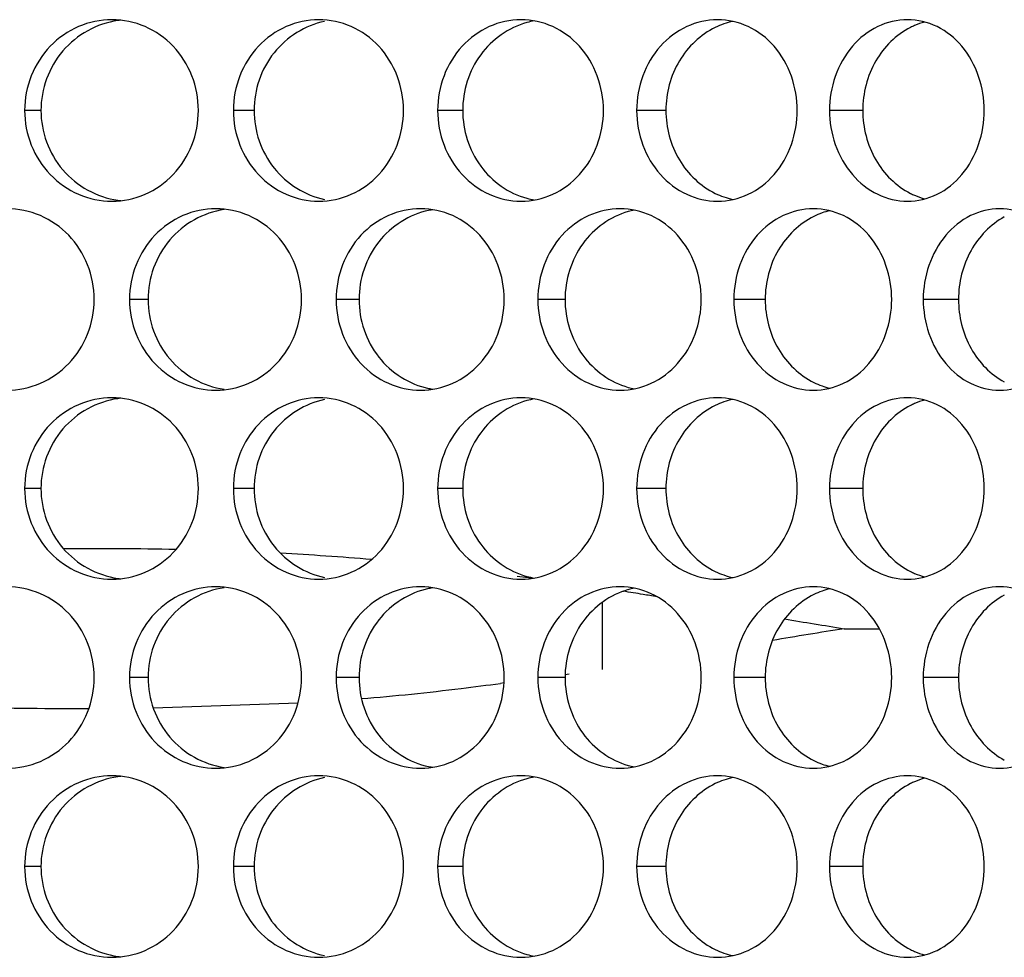
# Model space of a CAD drawing. Units: inches. Extents: x -2 to 140, y -2 to 107.
# Drawn here: x 33 to 34, y 39 to 40 of the extents above; entities that cross this region are included whole.
import ezdxf

# ---------------------------------------------------------------- set-up
doc = ezdxf.new("R2010")
doc.units = ezdxf.units.IN
doc.header["$LTSCALE"] = 0.605
doc.header["$MEASUREMENT"] = 0
doc.layers.add('02___PRT_ALL_AXES', color=7, linetype='CONTINUOUS')
doc.layers.add('06___PRT_ALL_SURFS', color=7, linetype='CONTINUOUS')

msp = doc.modelspace()

# ---------------------------------------------------------------- linework, layer by layer
at = {"layer": '02___PRT_ALL_AXES', "color": 7, "linetype": 'Continuous'}
for p, q in [((32.79237, 39.63583), (32.77832, 39.63583)), ((32.97598, 39.63583), (32.95812, 39.63583)), ((33.15573, 39.63583), (33.13413, 39.63583)), ((33.3308, 39.63583), (33.30557, 39.63583)), ((33.50041, 39.63583), (33.47166, 39.63583)), ((32.88461, 39.47298), (32.86864, 39.47298)), ((33.06639, 39.47298), (33.04664, 39.47298)), ((33.2439, 39.47298), (33.22047, 39.47298)), ((33.41633, 39.47298), (33.38933, 39.47298)), ((33.58293, 39.47298), (33.55246, 39.47298)), ((32.79237, 39.31012), (32.77832, 39.31012)), ((32.97598, 39.31012), (32.95812, 39.31012)), ((33.15573, 39.31012), (33.13413, 39.31012)), ((33.3308, 39.31012), (33.30557, 39.31012)), ((33.50041, 39.31012), (33.47166, 39.31012)), ((32.88461, 39.14727), (32.86864, 39.14727)), ((33.06639, 39.14727), (33.04664, 39.14727)), ((33.2439, 39.14727), (33.22047, 39.14727)), ((33.41633, 39.14727), (33.38933, 39.14727)), ((33.58293, 39.14727), (33.55246, 39.14727)), ((32.79237, 38.98441), (32.77832, 38.98441)), ((32.97598, 38.98441), (32.95812, 38.98441)), ((33.15573, 38.98441), (33.13413, 38.98441)), ((33.3308, 38.98441), (33.30557, 38.98441)), ((33.50041, 38.98441), (33.47166, 38.98441))]:
    msp.add_line(p, q, dxfattribs=at)
for centre, radius, start, end in [((32.86918, 39.63866), 0.07532, 96.09548, 98.15222), ((33.22933, 39.64433), 0.06966, 99.86567, 105.26276), ((33.40265, 39.64701), 0.06705, 109.14066, 115.95495), ((33.40238, 39.64776), 0.06625, 102.10079, 109.13574), ((33.57017, 39.65036), 0.06377, 113.29444, 116.7733), ((33.56976, 39.65133), 0.06272, 104.71289, 113.3008), ((32.86918, 39.633), 0.07532, 261.84778, 263.90452), ((33.22933, 39.62733), 0.06966, 254.73724, 260.13433), ((33.40265, 39.62466), 0.06705, 244.04505, 250.85934), ((33.40238, 39.62391), 0.06625, 250.86426, 257.89921), ((33.57017, 39.62131), 0.06377, 243.2267, 246.70556), ((33.56976, 39.62033), 0.06272, 246.6992, 255.28711), ((33.14089, 39.47999), 0.07114, 98.84604, 101.75769), ((33.31649, 39.48328), 0.06786, 100.94295, 105.47708), ((33.48678, 39.48684), 0.06433, 103.36229, 109.44593), ((33.48711, 39.48592), 0.0653, 109.45342, 116.34798), ((33.14089, 39.46596), 0.07114, 258.24231, 261.15396), ((33.31649, 39.46267), 0.06786, 254.52292, 259.05705), ((33.48711, 39.46003), 0.0653, 243.65202, 250.54658), ((33.48678, 39.45912), 0.06433, 250.55407, 256.63771), ((32.86918, 39.31295), 0.07532, 96.09548, 98.15222), ((33.22933, 39.31862), 0.06966, 99.86567, 105.26276), ((33.40238, 39.32205), 0.06625, 102.10079, 109.13574), ((33.40265, 39.3213), 0.06705, 109.14066, 115.95495), ((33.57017, 39.32465), 0.06377, 113.29444, 116.7733), ((33.56976, 39.32563), 0.06272, 104.71289, 113.3008), ((33.22933, 39.30162), 0.06966, 254.73724, 260.13433), ((33.40265, 39.29895), 0.06705, 244.04505, 250.85934), ((33.40238, 39.2982), 0.06625, 250.86426, 257.89921), ((33.57017, 39.2956), 0.06377, 243.2267, 246.70556), ((33.56976, 39.29462), 0.06272, 246.6992, 255.28711), ((32.86918, 39.30729), 0.07532, 261.84778, 263.90452), ((33.14089, 39.15429), 0.07114, 98.84604, 101.75769), ((33.31649, 39.15757), 0.06786, 100.94295, 105.47708), ((33.48711, 39.16021), 0.0653, 109.45342, 116.34798), ((33.48678, 39.16113), 0.06433, 103.36229, 109.44593), ((33.48711, 39.13432), 0.0653, 243.65202, 250.54658), ((33.48678, 39.13341), 0.06433, 250.55407, 256.63771), ((33.14089, 39.14025), 0.07114, 258.24231, 261.15396), ((33.31649, 39.13696), 0.06786, 254.52292, 259.05705), ((32.86918, 38.98724), 0.07532, 96.09548, 98.15222), ((33.22933, 38.99291), 0.06966, 99.86567, 105.26276), ((33.40265, 38.99559), 0.06705, 109.14066, 115.95495), ((33.40238, 38.99634), 0.06625, 102.10079, 109.13574), ((33.57017, 38.99894), 0.06377, 113.29444, 116.7733), ((33.56976, 38.99992), 0.06272, 104.71289, 113.3008), ((33.40265, 38.97324), 0.06705, 244.04505, 250.85934), ((33.57017, 38.96989), 0.06377, 243.2267, 246.70556), ((32.86918, 38.98159), 0.07532, 261.84778, 263.90452), ((33.22933, 38.97591), 0.06966, 254.73724, 260.13433), ((33.40238, 38.97249), 0.06625, 250.86426, 257.89921), ((33.56976, 38.96891), 0.06272, 246.6992, 255.28711)]:
    msp.add_arc(centre, radius, start, end, dxfattribs=at)
for points, knots in [([(32.85345, 39.71398), (32.84368, 39.71398), (32.8238, 39.70984), (32.79884, 39.69234), (32.78219, 39.66639), (32.77832, 39.64598), (32.77832, 39.63583)], [0, 0, 0, 0, 0.244971, 0.49323, 0.745368, 1, 1, 1, 1]), ([(32.8585, 39.71322), (32.84069, 39.71067), (32.80568, 39.69152), (32.79237, 39.65405), (32.79237, 39.63583)], [0, 0, 0, 0, 0.496849, 1, 1, 1, 1]), ([(32.928, 39.63583), (32.928, 39.64598), (32.9242, 39.66634), (32.90779, 39.69232), (32.88299, 39.70986), (32.86318, 39.71398), (32.85345, 39.71398)], [0, 0, 0, 0, 0.255297, 0.507309, 0.754952, 1, 1, 1, 1]), ([(33.03177, 39.71398), (33.02219, 39.71398), (33.00263, 39.7098), (32.97817, 39.69225), (32.9619, 39.66632), (32.95812, 39.64598), (32.95812, 39.63583)], [0, 0, 0, 0, 0.242538, 0.489904, 0.743073, 1, 1, 1, 1]), ([(33.03669, 39.7125), (33.01996, 39.70906), (32.98781, 39.68904), (32.97598, 39.65334), (32.97598, 39.63583)], [0, 0, 0, 0, 0.493941, 1, 1, 1, 1]), ([(33.10471, 39.63583), (33.10471, 39.64597), (33.10102, 39.66626), (33.08504, 39.69223), (33.06078, 39.70983), (33.04131, 39.71398), (33.03177, 39.71398)], [0, 0, 0, 0, 0.257765, 0.510788, 0.757381, 1, 1, 1, 1]), ([(33.20597, 39.71398), (33.19663, 39.71398), (33.17745, 39.70976), (33.15361, 39.69214), (33.13779, 39.66623), (33.13413, 39.64597), (33.13413, 39.63583)], [0, 0, 0, 0, 0.239515, 0.48577, 0.740222, 1, 1, 1, 1]), ([(33.211, 39.71154), (33.19539, 39.70728), (33.16613, 39.68654), (33.15573, 39.65262), (33.15573, 39.63583)], [0, 0, 0, 0, 0.490669, 1, 1, 1, 1]), ([(33.27697, 39.63583), (33.27697, 39.64596), (33.27342, 39.66615), (33.25795, 39.69211), (33.23435, 39.70979), (33.21528, 39.71398), (33.20597, 39.71398)], [0, 0, 0, 0, 0.260793, 0.515088, 0.760413, 1, 1, 1, 1]), ([(33.37528, 39.71398), (33.36621, 39.71398), (33.34749, 39.7097), (33.32437, 39.69201), (33.3091, 39.66612), (33.30557, 39.64596), (33.30557, 39.63583)], [0, 0, 0, 0, 0.235868, 0.480793, 0.7368, 1, 1, 1, 1]), ([(33.44402, 39.63583), (33.44402, 39.65542), (33.43367, 39.68597), (33.40291, 39.7097), (33.38431, 39.71398), (33.37528, 39.71398)], [0, 0, 0, 0, 0.516241, 0.762113, 1, 1, 1, 1]), ([(33.53893, 39.71398), (33.53016, 39.71398), (33.51196, 39.70959), (33.48184, 39.68576), (33.47166, 39.6554), (33.47166, 39.63583)], [0, 0, 0, 0, 0.233465, 0.478848, 1, 1, 1, 1]), ([(33.6051, 39.63583), (33.6051, 39.65534), (33.59545, 39.68559), (33.56571, 39.70964), (33.54764, 39.71398), (33.53893, 39.71398)], [0, 0, 0, 0, 0.522529, 0.766589, 1, 1, 1, 1]), ([(33.3733, 39.7073), (33.36063, 39.70113), (33.33841, 39.67997), (33.3308, 39.65056), (33.3308, 39.63583)], [0, 0, 0, 0, 0.48889, 1, 1, 1, 1]), ([(33.54144, 39.7073), (33.5291, 39.70107), (33.5076, 39.67961), (33.50041, 39.65053), (33.50041, 39.63583)], [0, 0, 0, 0, 0.484821, 1, 1, 1, 1]), ([(32.77832, 39.63583), (32.77832, 39.62568), (32.78219, 39.60527), (32.79884, 39.57932), (32.8238, 39.56183), (32.84368, 39.55768), (32.85345, 39.55768)], [0, 0, 0, 0, 0.254632, 0.50677, 0.755029, 1, 1, 1, 1]), ([(32.79237, 39.63583), (32.79237, 39.61761), (32.80568, 39.58014), (32.84069, 39.56099), (32.8585, 39.55844)], [0, 0, 0, 0, 0.503151, 1, 1, 1, 1]), ([(32.85345, 39.55768), (32.86318, 39.55768), (32.88299, 39.5618), (32.90779, 39.57934), (32.9242, 39.60532), (32.928, 39.62569), (32.928, 39.63583)], [0, 0, 0, 0, 0.245048, 0.492691, 0.744703, 1, 1, 1, 1]), ([(32.95812, 39.63583), (32.95812, 39.62569), (32.9619, 39.60535), (32.97817, 39.57941), (33.00263, 39.56186), (33.02219, 39.55768), (33.03177, 39.55768)], [0, 0, 0, 0, 0.256927, 0.510096, 0.757462, 1, 1, 1, 1]), ([(32.97598, 39.63583), (32.97598, 39.61833), (32.98781, 39.58263), (33.01996, 39.56261), (33.03669, 39.55917)], [0, 0, 0, 0, 0.506059, 1, 1, 1, 1]), ([(33.03177, 39.55768), (33.04131, 39.55768), (33.06078, 39.56183), (33.08504, 39.57944), (33.10102, 39.60541), (33.10471, 39.62569), (33.10471, 39.63583)], [0, 0, 0, 0, 0.242619, 0.489212, 0.742235, 1, 1, 1, 1]), ([(33.13413, 39.63583), (33.13413, 39.6257), (33.13779, 39.60544), (33.15361, 39.57952), (33.17745, 39.56191), (33.19663, 39.55768), (33.20597, 39.55768)], [0, 0, 0, 0, 0.259778, 0.51423, 0.760485, 1, 1, 1, 1]), ([(33.15573, 39.63583), (33.15573, 39.61904), (33.16613, 39.58512), (33.19539, 39.56438), (33.211, 39.56012)], [0, 0, 0, 0, 0.509331, 1, 1, 1, 1]), ([(33.20597, 39.55768), (33.21528, 39.55768), (33.23435, 39.56187), (33.25795, 39.57956), (33.27342, 39.60551), (33.27697, 39.6257), (33.27697, 39.63583)], [0, 0, 0, 0, 0.239587, 0.484912, 0.739207, 1, 1, 1, 1]), ([(33.30557, 39.63583), (33.30557, 39.62571), (33.3091, 39.60554), (33.32437, 39.57966), (33.34749, 39.56196), (33.36621, 39.55768), (33.37528, 39.55768)], [0, 0, 0, 0, 0.2632, 0.519207, 0.764132, 1, 1, 1, 1]), ([(33.3308, 39.63583), (33.3308, 39.6211), (33.33841, 39.5917), (33.36063, 39.57053), (33.3733, 39.56437)], [0, 0, 0, 0, 0.51111, 1, 1, 1, 1]), ([(33.37528, 39.55768), (33.38431, 39.55768), (33.40291, 39.56196), (33.43367, 39.58569), (33.44402, 39.61624), (33.44402, 39.63583)], [0, 0, 0, 0, 0.237887, 0.483759, 1, 1, 1, 1]), ([(33.47166, 39.63583), (33.47166, 39.61626), (33.48184, 39.58591), (33.51196, 39.56207), (33.53016, 39.55768), (33.53893, 39.55768)], [0, 0, 0, 0, 0.521152, 0.766535, 1, 1, 1, 1]), ([(33.50041, 39.63583), (33.50041, 39.62114), (33.5076, 39.59206), (33.5291, 39.5706), (33.54144, 39.56437)], [0, 0, 0, 0, 0.515179, 1, 1, 1, 1]), ([(33.53893, 39.55768), (33.54764, 39.55768), (33.56571, 39.56202), (33.59545, 39.58607), (33.6051, 39.61633), (33.6051, 39.63583)], [0, 0, 0, 0, 0.233411, 0.477471, 1, 1, 1, 1]), ([(32.83823, 39.47298), (32.83823, 39.48313), (32.83438, 39.50353), (32.81779, 39.52951), (32.79276, 39.54702), (32.77281, 39.55113), (32.76299, 39.55113)], [0, 0, 0, 0, 0.254269, 0.505868, 0.753953, 1, 1, 1, 1]), ([(32.94307, 39.55113), (32.9334, 39.55113), (32.91366, 39.54697), (32.88894, 39.52945), (32.87247, 39.5035), (32.86864, 39.48312), (32.86864, 39.47298)], [0, 0, 0, 0, 0.243827, 0.491666, 0.744289, 1, 1, 1, 1]), ([(32.95013, 39.55037), (32.93245, 39.54781), (32.89768, 39.52851), (32.88461, 39.49118), (32.88461, 39.47298)], [0, 0, 0, 0, 0.495324, 1, 1, 1, 1]), ([(33.01686, 39.47298), (33.01686, 39.48312), (33.01312, 39.50345), (32.99691, 39.52942), (32.97237, 39.54699), (32.95272, 39.55113), (32.94307, 39.55113)], [0, 0, 0, 0, 0.256462, 0.508948, 0.756093, 1, 1, 1, 1]), ([(33.11943, 39.55113), (33.10997, 39.55113), (33.09059, 39.54693), (33.06643, 39.52935), (33.05037, 39.50342), (33.04664, 39.48312), (33.04664, 39.47298)], [0, 0, 0, 0, 0.241103, 0.48794, 0.741718, 1, 1, 1, 1]), ([(33.12639, 39.54964), (33.10981, 39.54619), (33.07795, 39.526), (33.06639, 39.49046), (33.06639, 39.47298)], [0, 0, 0, 0, 0.492121, 1, 1, 1, 1]), ([(33.19145, 39.47298), (33.19145, 39.48311), (33.18782, 39.50335), (33.17209, 39.52931), (33.14814, 39.54696), (33.12886, 39.55113), (33.11943, 39.55113)], [0, 0, 0, 0, 0.259208, 0.512833, 0.75882, 1, 1, 1, 1]), ([(33.29129, 39.55113), (33.28207, 39.55113), (33.26312, 39.54688), (33.23962, 39.52922), (33.22407, 39.50332), (33.22047, 39.48311), (33.22047, 39.47298)], [0, 0, 0, 0, 0.237772, 0.483389, 0.738584, 1, 1, 1, 1]), ([(33.29838, 39.54868), (33.28295, 39.54441), (33.25403, 39.52348), (33.2439, 39.48974), (33.2439, 39.47298)], [0, 0, 0, 0, 0.488595, 1, 1, 1, 1]), ([(33.3612, 39.47298), (33.3612, 39.4831), (33.35771, 39.50324), (33.34253, 39.52918), (33.3193, 39.54691), (33.30046, 39.55113), (33.29129, 39.55113)], [0, 0, 0, 0, 0.262522, 0.517557, 0.762165, 1, 1, 1, 1]), ([(33.45786, 39.55113), (33.44893, 39.55113), (33.43047, 39.54681), (33.40776, 39.52908), (33.39278, 39.50321), (33.38933, 39.4831), (33.38933, 39.47298)], [0, 0, 0, 0, 0.233798, 0.477977, 0.734869, 1, 1, 1, 1]), ([(33.52535, 39.47298), (33.52535, 39.49253), (33.51534, 39.52293), (33.48508, 39.54682), (33.46674, 39.55113), (33.45786, 39.55113)], [0, 0, 0, 0, 0.519267, 0.764261, 1, 1, 1, 1]), ([(33.6184, 39.55113), (33.6098, 39.55113), (33.59188, 39.5467), (33.56231, 39.5227), (33.55246, 39.4925), (33.55246, 39.47298)], [0, 0, 0, 0, 0.230981, 0.475457, 1, 1, 1, 1]), ([(33.68317, 39.47298), (33.68317, 39.48308), (33.68002, 39.50299), (33.66618, 39.52885), (33.64472, 39.54678), (33.62694, 39.55113), (33.6184, 39.55113)], [0, 0, 0, 0, 0.270922, 0.529677, 0.770878, 1, 1, 1, 1]), ([(33.45813, 39.54444), (33.44561, 39.53825), (33.42374, 39.51694), (33.41633, 39.48769), (33.41633, 39.47298)], [0, 0, 0, 0, 0.486923, 1, 1, 1, 1]), ([(33.62234, 39.54401), (33.61038, 39.53763), (33.58974, 39.51608), (33.58293, 39.48749), (33.58293, 39.47298)], [0, 0, 0, 0, 0.482913, 1, 1, 1, 1]), ([(32.76299, 39.39483), (32.77281, 39.39483), (32.79276, 39.39894), (32.81779, 39.41645), (32.83438, 39.44243), (32.83823, 39.46283), (32.83823, 39.47298)], [0, 0, 0, 0, 0.246047, 0.494132, 0.745731, 1, 1, 1, 1]), ([(32.86864, 39.47298), (32.86864, 39.46283), (32.87247, 39.44245), (32.88894, 39.41651), (32.91366, 39.39899), (32.9334, 39.39483), (32.94307, 39.39483)], [0, 0, 0, 0, 0.255711, 0.508334, 0.756173, 1, 1, 1, 1]), ([(32.88461, 39.47298), (32.88461, 39.45478), (32.89768, 39.41745), (32.93245, 39.39814), (32.95013, 39.39559)], [0, 0, 0, 0, 0.504676, 1, 1, 1, 1]), ([(32.94307, 39.39483), (32.95272, 39.39483), (32.97237, 39.39896), (32.99691, 39.41653), (33.01312, 39.44251), (33.01686, 39.46284), (33.01686, 39.47298)], [0, 0, 0, 0, 0.243907, 0.491052, 0.743538, 1, 1, 1, 1]), ([(33.04664, 39.47298), (33.04664, 39.46284), (33.05037, 39.44254), (33.06643, 39.41661), (33.09059, 39.39903), (33.10997, 39.39483), (33.11943, 39.39483)], [0, 0, 0, 0, 0.258282, 0.51206, 0.758897, 1, 1, 1, 1]), ([(33.06639, 39.47298), (33.06639, 39.4555), (33.07795, 39.41996), (33.10981, 39.39976), (33.12639, 39.39631)], [0, 0, 0, 0, 0.507879, 1, 1, 1, 1]), ([(33.11943, 39.39483), (33.12886, 39.39483), (33.14814, 39.399), (33.17209, 39.41664), (33.18782, 39.4426), (33.19145, 39.46284), (33.19145, 39.47298)], [0, 0, 0, 0, 0.24118, 0.487167, 0.740792, 1, 1, 1, 1]), ([(33.22047, 39.47298), (33.22047, 39.46285), (33.22407, 39.44263), (33.23962, 39.41673), (33.26312, 39.39908), (33.28207, 39.39483), (33.29129, 39.39483)], [0, 0, 0, 0, 0.261416, 0.516611, 0.762228, 1, 1, 1, 1]), ([(33.2439, 39.47298), (33.2439, 39.45621), (33.25403, 39.42247), (33.28295, 39.40154), (33.29838, 39.39727)], [0, 0, 0, 0, 0.511405, 1, 1, 1, 1]), ([(33.29129, 39.39483), (33.30046, 39.39483), (33.3193, 39.39904), (33.34253, 39.41677), (33.35771, 39.44271), (33.3612, 39.46285), (33.3612, 39.47298)], [0, 0, 0, 0, 0.237835, 0.482443, 0.737478, 1, 1, 1, 1]), ([(33.38933, 39.47298), (33.38933, 39.46286), (33.39278, 39.44275), (33.40776, 39.41688), (33.43047, 39.39914), (33.44893, 39.39483), (33.45786, 39.39483)], [0, 0, 0, 0, 0.265131, 0.522023, 0.766202, 1, 1, 1, 1]), ([(33.41633, 39.47298), (33.41633, 39.45827), (33.42374, 39.42902), (33.44561, 39.40771), (33.45813, 39.40151)], [0, 0, 0, 0, 0.513077, 1, 1, 1, 1]), ([(33.45786, 39.39483), (33.46674, 39.39483), (33.48508, 39.39913), (33.51534, 39.42302), (33.52535, 39.45343), (33.52535, 39.47298)], [0, 0, 0, 0, 0.235739, 0.480733, 1, 1, 1, 1]), ([(33.55246, 39.47298), (33.55246, 39.45345), (33.56231, 39.42325), (33.59188, 39.39926), (33.6098, 39.39483), (33.6184, 39.39483)], [0, 0, 0, 0, 0.524543, 0.769019, 1, 1, 1, 1]), ([(33.58293, 39.47298), (33.58293, 39.45846), (33.58974, 39.42988), (33.61038, 39.40832), (33.62234, 39.40194)], [0, 0, 0, 0, 0.517087, 1, 1, 1, 1]), ([(33.6184, 39.39483), (33.62694, 39.39483), (33.64472, 39.39918), (33.66618, 39.41711), (33.68002, 39.44297), (33.68317, 39.46288), (33.68317, 39.47298)], [0, 0, 0, 0, 0.229122, 0.470323, 0.729078, 1, 1, 1, 1]), ([(32.85345, 39.38827), (32.84368, 39.38827), (32.8238, 39.38413), (32.79884, 39.36663), (32.78219, 39.34068), (32.77832, 39.32027), (32.77832, 39.31012)], [0, 0, 0, 0, 0.244971, 0.49323, 0.745368, 1, 1, 1, 1]), ([(32.8585, 39.38751), (32.84069, 39.38496), (32.80568, 39.36581), (32.79237, 39.32834), (32.79237, 39.31012)], [0, 0, 0, 0, 0.496849, 1, 1, 1, 1]), ([(32.928, 39.31012), (32.928, 39.32027), (32.9242, 39.34063), (32.90779, 39.36661), (32.88299, 39.38415), (32.86318, 39.38827), (32.85345, 39.38827)], [0, 0, 0, 0, 0.255297, 0.507309, 0.754952, 1, 1, 1, 1]), ([(33.03177, 39.38827), (33.02219, 39.38827), (33.00263, 39.38409), (32.97817, 39.36654), (32.9619, 39.34061), (32.95812, 39.32027), (32.95812, 39.31012)], [0, 0, 0, 0, 0.242538, 0.489904, 0.743073, 1, 1, 1, 1]), ([(33.03669, 39.38679), (33.01996, 39.38335), (32.98781, 39.36333), (32.97598, 39.32763), (32.97598, 39.31012)], [0, 0, 0, 0, 0.493941, 1, 1, 1, 1]), ([(33.10471, 39.31012), (33.10471, 39.32026), (33.10102, 39.34055), (33.08504, 39.36652), (33.06078, 39.38412), (33.04131, 39.38827), (33.03177, 39.38827)], [0, 0, 0, 0, 0.257765, 0.510788, 0.757381, 1, 1, 1, 1]), ([(33.20597, 39.38827), (33.19663, 39.38827), (33.17745, 39.38405), (33.15361, 39.36643), (33.13779, 39.34052), (33.13413, 39.32026), (33.13413, 39.31012)], [0, 0, 0, 0, 0.239515, 0.48577, 0.740222, 1, 1, 1, 1]), ([(33.27697, 39.31012), (33.27697, 39.32025), (33.27342, 39.34044), (33.25795, 39.3664), (33.23435, 39.38408), (33.21528, 39.38827), (33.20597, 39.38827)], [0, 0, 0, 0, 0.260793, 0.515088, 0.760413, 1, 1, 1, 1]), ([(33.37528, 39.38827), (33.36621, 39.38827), (33.34749, 39.38399), (33.32437, 39.3663), (33.3091, 39.34041), (33.30557, 39.32025), (33.30557, 39.31012)], [0, 0, 0, 0, 0.235868, 0.480793, 0.7368, 1, 1, 1, 1]), ([(33.44402, 39.31012), (33.44402, 39.32972), (33.43367, 39.36026), (33.40291, 39.38399), (33.38431, 39.38827), (33.37528, 39.38827)], [0, 0, 0, 0, 0.516241, 0.762113, 1, 1, 1, 1]), ([(33.53893, 39.38827), (33.53016, 39.38827), (33.51196, 39.38388), (33.48184, 39.36005), (33.47166, 39.32969), (33.47166, 39.31012)], [0, 0, 0, 0, 0.233465, 0.478848, 1, 1, 1, 1]), ([(33.6051, 39.31012), (33.6051, 39.32963), (33.59545, 39.35988), (33.56571, 39.38393), (33.54764, 39.38827), (33.53893, 39.38827)], [0, 0, 0, 0, 0.522529, 0.766589, 1, 1, 1, 1]), ([(33.211, 39.38583), (33.19539, 39.38157), (33.16613, 39.36084), (33.15573, 39.32691), (33.15573, 39.31012)], [0, 0, 0, 0, 0.490669, 1, 1, 1, 1]), ([(33.3733, 39.38159), (33.36063, 39.37542), (33.33841, 39.35426), (33.3308, 39.32485), (33.3308, 39.31012)], [0, 0, 0, 0, 0.48889, 1, 1, 1, 1]), ([(33.54144, 39.38159), (33.5291, 39.37536), (33.5076, 39.3539), (33.50041, 39.32482), (33.50041, 39.31012)], [0, 0, 0, 0, 0.484821, 1, 1, 1, 1]), ([(32.77832, 39.31012), (32.77832, 39.29997), (32.78219, 39.27956), (32.79884, 39.25361), (32.8238, 39.23612), (32.84368, 39.23197), (32.85345, 39.23197)], [0, 0, 0, 0, 0.254632, 0.50677, 0.755029, 1, 1, 1, 1]), ([(32.79237, 39.31012), (32.79237, 39.2919), (32.80568, 39.25443), (32.84069, 39.23528), (32.8585, 39.23273)], [0, 0, 0, 0, 0.503151, 1, 1, 1, 1]), ([(32.85345, 39.23197), (32.86318, 39.23197), (32.88299, 39.23609), (32.90779, 39.25363), (32.9242, 39.27961), (32.928, 39.29998), (32.928, 39.31012)], [0, 0, 0, 0, 0.245048, 0.492691, 0.744703, 1, 1, 1, 1]), ([(32.95812, 39.31012), (32.95812, 39.29998), (32.9619, 39.27964), (32.97817, 39.2537), (33.00263, 39.23615), (33.02219, 39.23197), (33.03177, 39.23197)], [0, 0, 0, 0, 0.256927, 0.510096, 0.757462, 1, 1, 1, 1]), ([(32.97598, 39.31012), (32.97598, 39.29262), (32.98781, 39.25692), (33.01996, 39.2369), (33.03669, 39.23346)], [0, 0, 0, 0, 0.506059, 1, 1, 1, 1]), ([(33.03177, 39.23197), (33.04131, 39.23197), (33.06078, 39.23612), (33.08504, 39.25373), (33.10102, 39.2797), (33.10471, 39.29999), (33.10471, 39.31012)], [0, 0, 0, 0, 0.242619, 0.489212, 0.742235, 1, 1, 1, 1]), ([(33.13413, 39.31012), (33.13413, 39.29999), (33.13779, 39.27973), (33.15361, 39.25381), (33.17745, 39.2362), (33.19663, 39.23197), (33.20597, 39.23197)], [0, 0, 0, 0, 0.259778, 0.51423, 0.760485, 1, 1, 1, 1]), ([(33.15573, 39.31012), (33.15573, 39.29333), (33.16613, 39.25941), (33.19539, 39.23867), (33.211, 39.23442)], [0, 0, 0, 0, 0.509331, 1, 1, 1, 1]), ([(33.20597, 39.23197), (33.21528, 39.23197), (33.23435, 39.23616), (33.25795, 39.25385), (33.27342, 39.2798), (33.27697, 39.29999), (33.27697, 39.31012)], [0, 0, 0, 0, 0.239587, 0.484912, 0.739207, 1, 1, 1, 1]), ([(33.30557, 39.31012), (33.30557, 39.3), (33.3091, 39.27983), (33.32437, 39.25395), (33.34749, 39.23626), (33.36621, 39.23197), (33.37528, 39.23197)], [0, 0, 0, 0, 0.2632, 0.519207, 0.764132, 1, 1, 1, 1]), ([(33.3308, 39.31012), (33.3308, 39.29539), (33.33841, 39.26599), (33.36063, 39.24482), (33.3733, 39.23866)], [0, 0, 0, 0, 0.51111, 1, 1, 1, 1]), ([(33.37528, 39.23197), (33.38431, 39.23197), (33.40291, 39.23625), (33.43367, 39.25998), (33.44402, 39.29053), (33.44402, 39.31012)], [0, 0, 0, 0, 0.237887, 0.483759, 1, 1, 1, 1]), ([(33.47166, 39.31012), (33.47166, 39.29055), (33.48184, 39.2602), (33.51196, 39.23636), (33.53016, 39.23197), (33.53893, 39.23197)], [0, 0, 0, 0, 0.521152, 0.766535, 1, 1, 1, 1]), ([(33.50041, 39.31012), (33.50041, 39.29543), (33.5076, 39.26635), (33.5291, 39.24489), (33.54144, 39.23866)], [0, 0, 0, 0, 0.515179, 1, 1, 1, 1]), ([(33.53893, 39.23197), (33.54764, 39.23197), (33.56571, 39.23631), (33.59545, 39.26036), (33.6051, 39.29062), (33.6051, 39.31012)], [0, 0, 0, 0, 0.233411, 0.477471, 1, 1, 1, 1]), ([(32.83823, 39.14727), (32.83823, 39.15742), (32.83438, 39.17782), (32.81779, 39.2038), (32.79276, 39.22131), (32.77281, 39.22542), (32.76299, 39.22542)], [0, 0, 0, 0, 0.254269, 0.505868, 0.753953, 1, 1, 1, 1]), ([(32.94307, 39.22542), (32.9334, 39.22542), (32.91366, 39.22126), (32.88894, 39.20374), (32.87247, 39.17779), (32.86864, 39.15742), (32.86864, 39.14727)], [0, 0, 0, 0, 0.243827, 0.491666, 0.744289, 1, 1, 1, 1]), ([(33.01686, 39.14727), (33.01686, 39.15741), (33.01312, 39.17774), (32.99691, 39.20371), (32.97237, 39.22128), (32.95272, 39.22542), (32.94307, 39.22542)], [0, 0, 0, 0, 0.256462, 0.508948, 0.756093, 1, 1, 1, 1]), ([(33.11943, 39.22542), (33.10997, 39.22542), (33.09059, 39.22122), (33.06643, 39.20364), (33.05037, 39.17771), (33.04664, 39.15741), (33.04664, 39.14727)], [0, 0, 0, 0, 0.241103, 0.48794, 0.741718, 1, 1, 1, 1]), ([(33.19145, 39.14727), (33.19145, 39.1574), (33.18782, 39.17764), (33.17209, 39.2036), (33.14814, 39.22125), (33.12886, 39.22542), (33.11943, 39.22542)], [0, 0, 0, 0, 0.259208, 0.512833, 0.75882, 1, 1, 1, 1]), ([(33.29129, 39.22542), (33.28207, 39.22542), (33.26312, 39.22117), (33.23962, 39.20351), (33.22407, 39.17761), (33.22047, 39.1574), (33.22047, 39.14727)], [0, 0, 0, 0, 0.237772, 0.483389, 0.738584, 1, 1, 1, 1]), ([(33.3612, 39.14727), (33.3612, 39.15739), (33.35771, 39.17753), (33.34253, 39.20347), (33.3193, 39.2212), (33.30046, 39.22542), (33.29129, 39.22542)], [0, 0, 0, 0, 0.262522, 0.517557, 0.762165, 1, 1, 1, 1]), ([(33.45786, 39.22542), (33.44893, 39.22542), (33.43047, 39.2211), (33.40776, 39.20337), (33.39278, 39.1775), (33.38933, 39.15739), (33.38933, 39.14727)], [0, 0, 0, 0, 0.233798, 0.477977, 0.734869, 1, 1, 1, 1]), ([(33.52535, 39.14727), (33.52535, 39.16682), (33.51534, 39.19722), (33.48508, 39.22111), (33.46674, 39.22542), (33.45786, 39.22542)], [0, 0, 0, 0, 0.519267, 0.764261, 1, 1, 1, 1]), ([(33.6184, 39.22542), (33.6098, 39.22542), (33.59188, 39.22099), (33.56231, 39.19699), (33.55246, 39.16679), (33.55246, 39.14727)], [0, 0, 0, 0, 0.230981, 0.475457, 1, 1, 1, 1]), ([(33.68317, 39.14727), (33.68317, 39.15737), (33.68002, 39.17728), (33.66618, 39.20314), (33.64472, 39.22107), (33.62694, 39.22542), (33.6184, 39.22542)], [0, 0, 0, 0, 0.270922, 0.529677, 0.770878, 1, 1, 1, 1]), ([(32.95013, 39.22466), (32.93245, 39.2221), (32.89768, 39.2028), (32.88461, 39.16547), (32.88461, 39.14727)], [0, 0, 0, 0, 0.495324, 1, 1, 1, 1]), ([(33.12639, 39.22393), (33.10981, 39.22048), (33.07795, 39.20029), (33.06639, 39.16475), (33.06639, 39.14727)], [0, 0, 0, 0, 0.492121, 1, 1, 1, 1]), ([(33.29838, 39.22298), (33.28295, 39.2187), (33.25403, 39.19777), (33.2439, 39.16403), (33.2439, 39.14727)], [0, 0, 0, 0, 0.488595, 1, 1, 1, 1]), ([(33.45813, 39.21873), (33.44561, 39.21254), (33.42374, 39.19123), (33.41633, 39.16198), (33.41633, 39.14727)], [0, 0, 0, 0, 0.486923, 1, 1, 1, 1]), ([(33.62234, 39.2183), (33.61038, 39.21192), (33.58974, 39.19037), (33.58293, 39.16178), (33.58293, 39.14727)], [0, 0, 0, 0, 0.482913, 1, 1, 1, 1]), ([(32.76299, 39.06912), (32.77281, 39.06912), (32.79276, 39.07323), (32.81779, 39.09074), (32.83438, 39.11672), (32.83823, 39.13712), (32.83823, 39.14727)], [0, 0, 0, 0, 0.246047, 0.494132, 0.745731, 1, 1, 1, 1]), ([(32.86864, 39.14727), (32.86864, 39.13712), (32.87247, 39.11674), (32.88894, 39.0908), (32.91366, 39.07328), (32.9334, 39.06912), (32.94307, 39.06912)], [0, 0, 0, 0, 0.255711, 0.508334, 0.756173, 1, 1, 1, 1]), ([(32.88461, 39.14727), (32.88461, 39.12907), (32.89768, 39.09174), (32.93245, 39.07243), (32.95013, 39.06988)], [0, 0, 0, 0, 0.504676, 1, 1, 1, 1]), ([(32.94307, 39.06912), (32.95272, 39.06912), (32.97237, 39.07325), (32.99691, 39.09082), (33.01312, 39.1168), (33.01686, 39.13713), (33.01686, 39.14727)], [0, 0, 0, 0, 0.243907, 0.491052, 0.743538, 1, 1, 1, 1]), ([(33.04664, 39.14727), (33.04664, 39.13713), (33.05037, 39.11683), (33.06643, 39.0909), (33.09059, 39.07332), (33.10997, 39.06912), (33.11943, 39.06912)], [0, 0, 0, 0, 0.258282, 0.51206, 0.758897, 1, 1, 1, 1]), ([(33.06639, 39.14727), (33.06639, 39.12979), (33.07795, 39.09425), (33.10981, 39.07405), (33.12639, 39.0706)], [0, 0, 0, 0, 0.507879, 1, 1, 1, 1]), ([(33.11943, 39.06912), (33.12886, 39.06912), (33.14814, 39.07329), (33.17209, 39.09093), (33.18782, 39.11689), (33.19145, 39.13713), (33.19145, 39.14727)], [0, 0, 0, 0, 0.24118, 0.487167, 0.740792, 1, 1, 1, 1]), ([(33.22047, 39.14727), (33.22047, 39.13714), (33.22407, 39.11693), (33.23962, 39.09102), (33.26312, 39.07337), (33.28207, 39.06912), (33.29129, 39.06912)], [0, 0, 0, 0, 0.261416, 0.516611, 0.762228, 1, 1, 1, 1]), ([(33.2439, 39.14727), (33.2439, 39.1305), (33.25403, 39.09676), (33.28295, 39.07583), (33.29838, 39.07156)], [0, 0, 0, 0, 0.511405, 1, 1, 1, 1]), ([(33.29129, 39.06912), (33.30046, 39.06912), (33.3193, 39.07333), (33.34253, 39.09106), (33.35771, 39.117), (33.3612, 39.13714), (33.3612, 39.14727)], [0, 0, 0, 0, 0.237835, 0.482443, 0.737478, 1, 1, 1, 1]), ([(33.38933, 39.14727), (33.38933, 39.13715), (33.39278, 39.11704), (33.40776, 39.09117), (33.43047, 39.07343), (33.44893, 39.06912), (33.45786, 39.06912)], [0, 0, 0, 0, 0.265131, 0.522023, 0.766202, 1, 1, 1, 1]), ([(33.41633, 39.14727), (33.41633, 39.13256), (33.42374, 39.10331), (33.44561, 39.082), (33.45813, 39.0758)], [0, 0, 0, 0, 0.513077, 1, 1, 1, 1]), ([(33.45786, 39.06912), (33.46674, 39.06912), (33.48508, 39.07343), (33.51534, 39.09731), (33.52535, 39.12772), (33.52535, 39.14727)], [0, 0, 0, 0, 0.235739, 0.480733, 1, 1, 1, 1]), ([(33.55246, 39.14727), (33.55246, 39.12774), (33.56231, 39.09754), (33.59188, 39.07355), (33.6098, 39.06912), (33.6184, 39.06912)], [0, 0, 0, 0, 0.524543, 0.769019, 1, 1, 1, 1]), ([(33.58293, 39.14727), (33.58293, 39.13275), (33.58974, 39.10417), (33.61038, 39.08261), (33.62234, 39.07623)], [0, 0, 0, 0, 0.517087, 1, 1, 1, 1]), ([(33.6184, 39.06912), (33.62694, 39.06912), (33.64472, 39.07347), (33.66618, 39.0914), (33.68002, 39.11726), (33.68317, 39.13717), (33.68317, 39.14727)], [0, 0, 0, 0, 0.229122, 0.470323, 0.729078, 1, 1, 1, 1]), ([(32.85345, 39.06256), (32.84368, 39.06256), (32.8238, 39.05842), (32.79884, 39.04092), (32.78219, 39.01497), (32.77832, 38.99456), (32.77832, 38.98441)], [0, 0, 0, 0, 0.244971, 0.49323, 0.745368, 1, 1, 1, 1]), ([(32.8585, 39.0618), (32.84069, 39.05925), (32.80568, 39.0401), (32.79237, 39.00263), (32.79237, 38.98441)], [0, 0, 0, 0, 0.496849, 1, 1, 1, 1]), ([(32.928, 38.98441), (32.928, 38.99456), (32.9242, 39.01492), (32.90779, 39.0409), (32.88299, 39.05844), (32.86318, 39.06256), (32.85345, 39.06256)], [0, 0, 0, 0, 0.255297, 0.507309, 0.754952, 1, 1, 1, 1]), ([(33.03177, 39.06256), (33.02219, 39.06256), (33.00263, 39.05838), (32.97817, 39.04083), (32.9619, 39.0149), (32.95812, 38.99456), (32.95812, 38.98441)], [0, 0, 0, 0, 0.242538, 0.489904, 0.743073, 1, 1, 1, 1]), ([(33.03669, 39.06108), (33.01996, 39.05764), (32.98781, 39.03762), (32.97598, 39.00192), (32.97598, 38.98441)], [0, 0, 0, 0, 0.493941, 1, 1, 1, 1]), ([(33.10471, 38.98441), (33.10471, 38.99455), (33.10102, 39.01484), (33.08504, 39.04081), (33.06078, 39.05841), (33.04131, 39.06256), (33.03177, 39.06256)], [0, 0, 0, 0, 0.257765, 0.510788, 0.757381, 1, 1, 1, 1]), ([(33.20597, 39.06256), (33.19663, 39.06256), (33.17745, 39.05834), (33.15361, 39.04072), (33.13779, 39.01481), (33.13413, 38.99455), (33.13413, 38.98441)], [0, 0, 0, 0, 0.239515, 0.48577, 0.740222, 1, 1, 1, 1]), ([(33.211, 39.06012), (33.19539, 39.05586), (33.16613, 39.03513), (33.15573, 39.0012), (33.15573, 38.98441)], [0, 0, 0, 0, 0.490669, 1, 1, 1, 1]), ([(33.27697, 38.98441), (33.27697, 38.99454), (33.27342, 39.01473), (33.25795, 39.04069), (33.23435, 39.05837), (33.21528, 39.06256), (33.20597, 39.06256)], [0, 0, 0, 0, 0.260793, 0.515088, 0.760413, 1, 1, 1, 1]), ([(33.37528, 39.06256), (33.36621, 39.06256), (33.34749, 39.05828), (33.32437, 39.04059), (33.3091, 39.0147), (33.30557, 38.99454), (33.30557, 38.98441)], [0, 0, 0, 0, 0.235868, 0.480793, 0.7368, 1, 1, 1, 1]), ([(33.3733, 39.05588), (33.36063, 39.04971), (33.33841, 39.02855), (33.3308, 38.99914), (33.3308, 38.98441)], [0, 0, 0, 0, 0.48889, 1, 1, 1, 1]), ([(33.44402, 38.98441), (33.44402, 39.00401), (33.43367, 39.03455), (33.40291, 39.05828), (33.38431, 39.06256), (33.37528, 39.06256)], [0, 0, 0, 0, 0.516241, 0.762113, 1, 1, 1, 1]), ([(33.53893, 39.06256), (33.53016, 39.06256), (33.51196, 39.05817), (33.48184, 39.03434), (33.47166, 39.00398), (33.47166, 38.98441)], [0, 0, 0, 0, 0.233465, 0.478848, 1, 1, 1, 1]), ([(33.54144, 39.05588), (33.5291, 39.04965), (33.5076, 39.02819), (33.50041, 38.99911), (33.50041, 38.98441)], [0, 0, 0, 0, 0.484821, 1, 1, 1, 1]), ([(33.6051, 38.98441), (33.6051, 39.00392), (33.59545, 39.03417), (33.56571, 39.05822), (33.54764, 39.06256), (33.53893, 39.06256)], [0, 0, 0, 0, 0.522529, 0.766589, 1, 1, 1, 1]), ([(32.77832, 38.98441), (32.77832, 38.97426), (32.78219, 38.95385), (32.79884, 38.9279), (32.8238, 38.91041), (32.84368, 38.90626), (32.85345, 38.90626)], [0, 0, 0, 0, 0.254632, 0.50677, 0.755029, 1, 1, 1, 1]), ([(32.79237, 38.98441), (32.79237, 38.96619), (32.80568, 38.92872), (32.84069, 38.90957), (32.8585, 38.90702)], [0, 0, 0, 0, 0.503151, 1, 1, 1, 1]), ([(32.85345, 38.90626), (32.86318, 38.90626), (32.88299, 38.91038), (32.90779, 38.92792), (32.9242, 38.9539), (32.928, 38.97427), (32.928, 38.98441)], [0, 0, 0, 0, 0.245048, 0.492691, 0.744703, 1, 1, 1, 1]), ([(32.95812, 38.98441), (32.95812, 38.97427), (32.9619, 38.95393), (32.97817, 38.92799), (33.00263, 38.91044), (33.02219, 38.90626), (33.03177, 38.90626)], [0, 0, 0, 0, 0.256927, 0.510096, 0.757462, 1, 1, 1, 1]), ([(32.97598, 38.98441), (32.97598, 38.96691), (32.98781, 38.93121), (33.01996, 38.91119), (33.03669, 38.90775)], [0, 0, 0, 0, 0.506059, 1, 1, 1, 1]), ([(33.03177, 38.90626), (33.04131, 38.90626), (33.06078, 38.91041), (33.08504, 38.92802), (33.10102, 38.95399), (33.10471, 38.97428), (33.10471, 38.98441)], [0, 0, 0, 0, 0.242619, 0.489212, 0.742235, 1, 1, 1, 1]), ([(33.13413, 38.98441), (33.13413, 38.97428), (33.13779, 38.95402), (33.15361, 38.9281), (33.17745, 38.91049), (33.19663, 38.90626), (33.20597, 38.90626)], [0, 0, 0, 0, 0.259778, 0.51423, 0.760485, 1, 1, 1, 1]), ([(33.15573, 38.98441), (33.15573, 38.96762), (33.16613, 38.9337), (33.19539, 38.91296), (33.211, 38.90871)], [0, 0, 0, 0, 0.509331, 1, 1, 1, 1]), ([(33.20597, 38.90626), (33.21528, 38.90626), (33.23435, 38.91045), (33.25795, 38.92814), (33.27342, 38.95409), (33.27697, 38.97428), (33.27697, 38.98441)], [0, 0, 0, 0, 0.239587, 0.484912, 0.739207, 1, 1, 1, 1]), ([(33.30557, 38.98441), (33.30557, 38.97429), (33.3091, 38.95413), (33.32437, 38.92824), (33.34749, 38.91055), (33.36621, 38.90626), (33.37528, 38.90626)], [0, 0, 0, 0, 0.2632, 0.519207, 0.764132, 1, 1, 1, 1]), ([(33.3308, 38.98441), (33.3308, 38.96969), (33.33841, 38.94028), (33.36063, 38.91911), (33.3733, 38.91295)], [0, 0, 0, 0, 0.51111, 1, 1, 1, 1]), ([(33.37528, 38.90626), (33.38431, 38.90626), (33.40291, 38.91054), (33.43367, 38.93427), (33.44402, 38.96482), (33.44402, 38.98441)], [0, 0, 0, 0, 0.237887, 0.483759, 1, 1, 1, 1]), ([(33.47166, 38.98441), (33.47166, 38.96484), (33.48184, 38.93449), (33.51196, 38.91065), (33.53016, 38.90626), (33.53893, 38.90626)], [0, 0, 0, 0, 0.521152, 0.766535, 1, 1, 1, 1]), ([(33.50041, 38.98441), (33.50041, 38.96972), (33.5076, 38.94064), (33.5291, 38.91918), (33.54144, 38.91295)], [0, 0, 0, 0, 0.515179, 1, 1, 1, 1]), ([(33.53893, 38.90626), (33.54764, 38.90626), (33.56571, 38.9106), (33.59545, 38.93465), (33.6051, 38.96491), (33.6051, 38.98441)], [0, 0, 0, 0, 0.233411, 0.477471, 1, 1, 1, 1])]:
    msp.add_open_spline(points, degree=3, knots=knots, dxfattribs=at)
at = {"layer": '06___PRT_ALL_SURFS', "color": 7, "linetype": 'Continuous'}
for p, q in [((33.20259, 39.23472), (33.21226, 39.23346)), ((33.21226, 39.23346), (33.21663, 39.23288)), ((33.27581, 39.21197), (33.27581, 39.15422)), ((33.48431, 39.18937), (33.51476, 39.18937)), ((33.24737, 39.15006), (33.24396, 39.14958)), ((33.19131, 39.14257), (33.18821, 39.14218)), ((33.01389, 39.12529), (32.88913, 39.12085))]:
    msp.add_line(p, q, dxfattribs=at)
for centre, radius, start, end in [((32.83765, 35.73282), 3.52544, 88.84664, 90.41884), ((32.87521, 36.88278), 2.37473, 85.12224, 87.01949), ((32.99302, 37.3491), 1.89661, 80.34381, 80.86364), ((33.01778, 37.49554), 1.7481, 80.14914, 80.33902), ((33.03044, 37.56841), 1.67413, 79.91964, 80.14937), ((35.65147, 52.59782), 13.58246, 260.599645, 260.81888), ((35.536, 26.48858), 12.86544, 99.176313, 99.455131), ((31.40926, 53.15019), 14.12052, 277.09913, 277.237518), ((32.90451, 41.15001), 2.02754, 274.63834, 277.07873), ((32.91362, 52.7042), 13.584, 269.114197, 269.557904), ((32.83831, 43.02871), 3.90823, 269.56743, 269.93186)]:
    msp.add_arc(centre, radius, start, end, dxfattribs=at)
msp.add_open_spline([(33.29371, 39.22172), (33.29386, 39.2217), (33.29401, 39.22167), (33.29417, 39.22165)], degree=3, dxfattribs=at)

doc.saveas('drawing.dxf')
